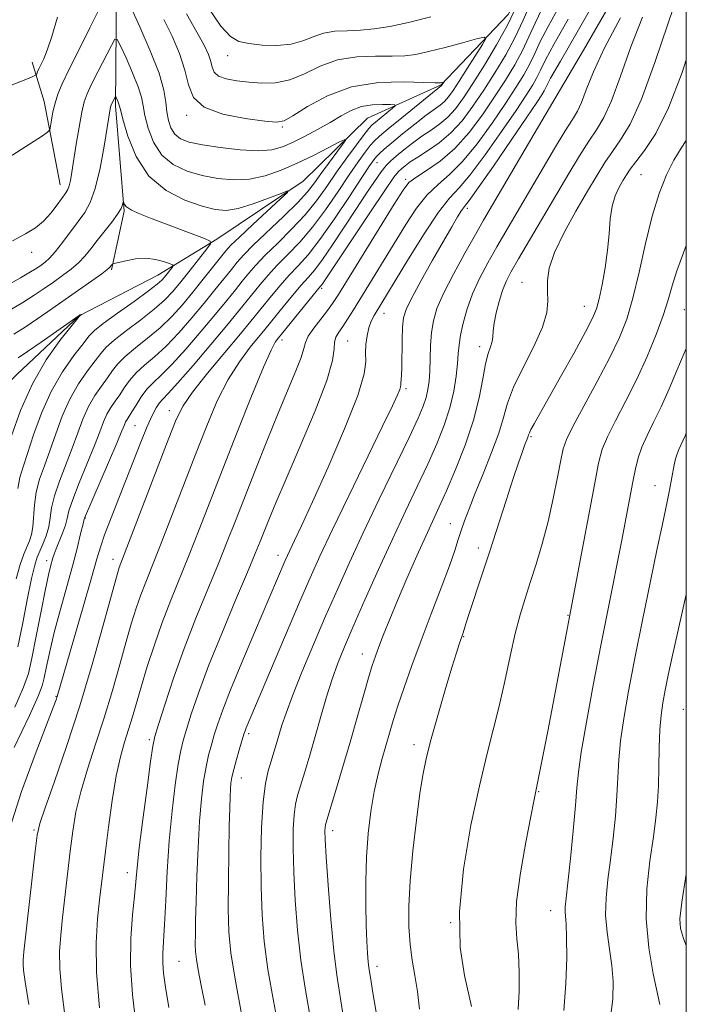
# Model space of a CAD drawing. Extents: x 2069800 to 2072700, y 324800 to 327700.
# Drawn here: x 2072378 to 2072500, y 325173 to 325353 of the extents above; entities that cross this region are included whole.
import ezdxf

# ---------------------------------------------------------------- set-up
doc = ezdxf.new("R2010")
doc.units = 0
doc.header["$MEASUREMENT"] = 0
for name, color, linetype, lineweight in [('32000', 7, 'Continuous', 0), ('DTM HARD BREAKLINE', 7, 'Continuous', 0), ('DTM SPOT ELEVATION', 2, 'Continuous', 13), ('INDEX CONTOUR', 41, 'Continuous', 13), ('INTERMEDIATE CONTOUR', 44, 'Continuous', 0)]:
    doc.layers.add(name, color=color, linetype=linetype, lineweight=lineweight)

msp = doc.modelspace()

# ---------------------------------------------------------------- linework, layer by layer
at = {"layer": '32000', "flags": 128}
msp.add_lwpolyline([(2070000, 325000), (2072500, 325000), (2072500, 327500), (2070000, 327500), (2070000, 325000)], dxfattribs=at)
at = {"layer": 'DTM HARD BREAKLINE'}
for points in [[(2072500, 325439.245, 1168.871), (2072494.17, 325431.44, 1166.91), (2072483.22, 325409.64, 1164.19), (2072475.89, 325393.17, 1161.87), (2072471.69, 325375.32, 1159.98), (2072472.01, 325363.24, 1158.09), (2072467.45, 325354.34, 1156.93), (2072455.24, 325341.5, 1153.88), (2072441.76, 325335.37, 1150.77), (2072430.02, 325323.87, 1148.3), (2072414.25, 325313.29, 1146.22), (2072403.45, 325306.7, 1143.17), (2072389.07, 325299.24, 1141.96), (2072377.78, 325288.62, 1140.84), (2072366.93, 325278, 1139.58), (2072366.32, 325261.46, 1138.42), (2072364.84, 325248.5, 1137.79), (2072358.92, 325237.83, 1135.95), (2072341.75, 325221.01, 1135.13), (2072318.79, 325206.04, 1133.87), (2072303.5, 325197.7, 1132.36), (2072287.39, 325196.52, 1132.32), (2072265.94, 325198.08, 1130.72), (2072252.05, 325195.99, 1128.59)], [(2072416.49, 325400.93, 1163.37), (2072407.41, 325388.05, 1160.17), (2072401.91, 325374.69, 1155.04), (2072395.94, 325359.1, 1151.6), (2072395.72, 325337.63, 1147.67), (2072397.31, 325318.39, 1145.83), (2072394.97, 325307.68, 1143.8)], [(2072385.64, 325323.17, 1150.68), (2072382.67, 325338.41, 1152.72), (2072380.5, 325345.59, 1154.65)]]:
    msp.add_polyline3d(points, dxfattribs=at)
at = {"layer": 'DTM SPOT ELEVATION'}
for p in [(2072416.25, 325346.77, 1157.3), (2072475.33, 325337.92, 1170), (2072408.71, 325335.9, 1153.8), (2072426.18, 325333.75, 1153.8), (2072443.51, 325327.25, 1156.8), (2072448.76, 325324.17, 1161.7), (2072491.71, 325325.04, 1179), (2072460.03, 325318.93, 1168.4), (2072380.42, 325310.85, 1149.5), (2072470, 325305.39, 1175.2), (2072433.39, 325304.26, 1160.3), (2072481.37, 325301.02, 1177.2), (2072499.63, 325300.38, 1183), (2072444.76, 325299.7, 1166.7), (2072426.13, 325294.82, 1160.5), (2072438.13, 325294.66, 1165.1), (2072462.27, 325293.59, 1173.5), (2072448.8, 325285.93, 1168.3), (2072405.56, 325281.92, 1155.4), (2072399.29, 325279.18, 1153), (2072471.65, 325277.19, 1178.2), (2072494.29, 325268.2, 1185.2), (2072390.23, 325262.31, 1152.1), (2072456.92, 325261.27, 1175.2), (2072462.02, 325256.84, 1177.5), (2072425.39, 325255.5, 1165.4), (2072383.15, 325254.53, 1149.5), (2072395.25, 325254.75, 1155.4), (2072478.36, 325244.51, 1181.9), (2072459.35, 325240.62, 1178.1), (2072440.79, 325237.48, 1173.3), (2072384.87, 325229.7, 1153.9), (2072499.48, 325227.33, 1189.2), (2072420.03, 325222.9, 1168.3), (2072401.91, 325221.8, 1161.7), (2072450.23, 325220.89, 1177.5), (2072418.7, 325214.81, 1168.7), (2072473.01, 325212.27, 1182.1), (2072380.86, 325205.28, 1155.8), (2072435.43, 325205.18, 1174.5), (2072397.87, 325197.51, 1161.4), (2072475.25, 325190.56, 1183.3), (2072456.93, 325188.35, 1180), (2072498.86, 325188.25, 1190.1), (2072407.3, 325181.26, 1165), (2072443.51, 325180.4, 1176.5)]:
    msp.add_point(p, dxfattribs=at)
at = {"layer": 'INDEX CONTOUR'}
for points in [[(2072472.457, 325358.489, 1160), (2072470.221, 325353.275, 1160), (2072468.769, 325350.209, 1160), (2072467.004, 325346.968, 1160), (2072465.033, 325343.686, 1160), (2072463.005, 325340.506, 1160), (2072461.029, 325337.556, 1160), (2072459.06, 325334.921, 1160), (2072457.012, 325332.671, 1160), (2072454.851, 325330.852, 1160), (2072452.75, 325329.413, 1160), (2072450.934, 325328.275, 1160), (2072449.574, 325327.371, 1160), (2072448.619, 325326.666, 1160), (2072447.965, 325326.137, 1160), (2072447.44, 325325.641, 1160), (2072446.604, 325324.566, 1160), (2072444.947, 325322.182, 1160), (2072442.194, 325318.105, 1160), (2072433.41, 325304.947, 1160), (2072433.186, 325304.656, 1160), (2072431.825, 325303.004, 1160), (2072425.288, 325294.946, 1160), (2072424.916, 325294.426, 1160), (2072424.162, 325292.989, 1160), (2072422.768, 325289.857, 1160), (2072420.595, 325284.586, 1160), (2072417.967, 325278.01, 1160), (2072415.326, 325271.286, 1160), (2072411.021, 325260.189, 1160), (2072409.204, 325255.59, 1160), (2072405.818, 325247.262, 1160), (2072404.262, 325243.226, 1160), (2072402.827, 325239.144, 1160), (2072401.545, 325235.192, 1160), (2072400.456, 325231.613, 1160), (2072398.826, 325225.979, 1160), (2072398.124, 325223.636, 1160), (2072397.392, 325221.327, 1160), (2072396.632, 325218.656, 1160), (2072395.865, 325215.189, 1160), (2072395.118, 325210.702, 1160), (2072394.438, 325205.828, 1160), (2072393.88, 325201.416, 1160), (2072392.817, 325192.515, 1160), (2072392.441, 325189.052, 1160), (2072392.182, 325184.681, 1160), (2072392.253, 325179.24, 1160), (2072392.787, 325172.791, 1160)], [(2072485.983, 325356.044, 1170), (2072481.228, 325347.783, 1170), (2072472.194, 325332.493, 1170), (2072462.972, 325316.719, 1170), (2072461.479, 325314.123, 1170), (2072459.545, 325310.706, 1170), (2072457.453, 325306.888, 1170), (2072455.645, 325303.353, 1170), (2072454.455, 325300.593, 1170), (2072453.793, 325298.359, 1170), (2072453.465, 325296.214, 1170), (2072453.299, 325293.84, 1170), (2072453.133, 325289.15, 1170), (2072453.014, 325287.308, 1170), (2072452.81, 325285.763, 1170), (2072452.483, 325284.334, 1170), (2072451.958, 325282.771, 1170), (2072451.004, 325280.533, 1170), (2072449.353, 325277.009, 1170), (2072443.909, 325265.735, 1170), (2072440.986, 325259.616, 1170), (2072438.473, 325254.201, 1170), (2072436.26, 325249.265, 1170), (2072434.118, 325244.349, 1170), (2072431.899, 325239.169, 1170), (2072429.788, 325234.133, 1170), (2072428.054, 325229.827, 1170), (2072426.882, 325226.67, 1170), (2072426.145, 325224.419, 1170), (2072425.161, 325221.069, 1170), (2072424.684, 325219.498, 1170), (2072424.177, 325217.891, 1170), (2072423.64, 325216.117, 1170), (2072423.12, 325213.78, 1170), (2072422.692, 325210.416, 1170), (2072422.415, 325205.758, 1170), (2072422.292, 325200.322, 1170), (2072422.319, 325194.823, 1170), (2072422.501, 325189.775, 1170), (2072422.898, 325184.911, 1170), (2072423.583, 325179.766, 1170), (2072424.576, 325174.052, 1170), (2072425.698, 325168.198, 1170)], [(2072376.886, 325312.935, 1150), (2072379.298, 325314.217, 1150), (2072381.093, 325315.349, 1150), (2072382.554, 325316.574, 1150), (2072383.899, 325318.047, 1150), (2072385.09, 325319.569, 1150), (2072386.641, 325321.712, 1150), (2072387.015, 325322.336, 1150), (2072387.264, 325323.012, 1150), (2072387.493, 325324.011, 1150), (2072387.759, 325325.52, 1150), (2072388.563, 325330.607, 1150), (2072389.071, 325333.729, 1150), (2072389.559, 325336.447, 1150), (2072389.997, 325338.347, 1150), (2072390.532, 325339.848, 1150), (2072391.351, 325341.583, 1150), (2072392.555, 325343.965, 1150), (2072394.982, 325348.68, 1150), (2072395.623, 325349.797, 1150), (2072396.057, 325349.777, 1150), (2072396.657, 325348.606, 1150), (2072397.672, 325346.381, 1150), (2072398.865, 325343.661, 1150), (2072399.875, 325341.116, 1150), (2072400.453, 325339.222, 1150), (2072400.768, 325337.652, 1150), (2072401.1, 325335.88, 1150), (2072401.695, 325333.548, 1150), (2072402.695, 325330.969, 1150), (2072404.207, 325328.624, 1150), (2072406.292, 325326.887, 1150), (2072408.809, 325325.695, 1150), (2072411.571, 325324.884, 1150), (2072414.415, 325324.33, 1150), (2072417.295, 325324.085, 1150), (2072420.186, 325324.244, 1150), (2072423.077, 325324.868, 1150), (2072425.986, 325325.879, 1150), (2072428.94, 325327.162, 1150), (2072431.896, 325328.585, 1150), (2072434.557, 325329.933, 1150), (2072436.556, 325330.975, 1150), (2072437.609, 325331.5, 1150), (2072437.777, 325331.397, 1150), (2072437.203, 325330.578, 1150), (2072434.635, 325327.101, 1150), (2072433.245, 325325.177, 1150), (2072432.079, 325323.54, 1150), (2072430.817, 325321.932, 1150), (2072429.016, 325319.963, 1150), (2072426.412, 325317.397, 1150), (2072420.908, 325312.159, 1150), (2072419.155, 325310.404, 1150), (2072417.967, 325309.077, 1150), (2072416.893, 325307.748, 1150), (2072413.903, 325303.984, 1150), (2072411.93, 325301.556, 1150), (2072409.679, 325298.861, 1150), (2072407.3, 325296.152, 1150), (2072404.973, 325293.724, 1150), (2072402.853, 325291.788, 1150), (2072401.007, 325290.225, 1150), (2072399.48, 325288.835, 1150), (2072398.288, 325287.457, 1150), (2072397.335, 325286.102, 1150), (2072396.495, 325284.819, 1150), (2072395.671, 325283.637, 1150), (2072394.883, 325282.485, 1150), (2072394.177, 325281.268, 1150), (2072393.558, 325279.862, 1150), (2072392.866, 325278.038, 1150), (2072391.899, 325275.536, 1150), (2072389.097, 325268.748, 1150), (2072387.906, 325265.705, 1150), (2072387.235, 325263.631, 1150), (2072386.894, 325262.226, 1150), (2072386.576, 325260.988, 1150), (2072386.057, 325259.544, 1150), (2072384.87, 325256.69, 1150), (2072384.503, 325255.722, 1150), (2072384.276, 325254.998, 1150), (2072383.86, 325253.444, 1150), (2072383.496, 325251.925, 1150), (2072382.93, 325249.272, 1150), (2072382.13, 325245.259, 1150), (2072381.239, 325240.705, 1150), (2072380.444, 325236.697, 1150), (2072379.813, 325233.908, 1150), (2072378.951, 325231.373, 1150), (2072377.345, 325227.713, 1150)], [(2072500, 325331.288, 1180), (2072499.09, 325329.89, 1180), (2072497.743, 325327.704, 1180), (2072496.395, 325325.011, 1180), (2072495.068, 325321.64, 1180), (2072493.781, 325317.455, 1180), (2072492.551, 325312.465, 1180), (2072491.377, 325307.235, 1180), (2072490.252, 325302.474, 1180), (2072489.133, 325298.649, 1180), (2072487.814, 325295.273, 1180), (2072486.051, 325291.619, 1180), (2072483.733, 325287.234, 1180), (2072481.29, 325282.733, 1180), (2072479.282, 325279.008, 1180), (2072478.11, 325276.633, 1180), (2072477.521, 325274.925, 1180), (2072477.098, 325272.886, 1180), (2072476.502, 325269.772, 1180), (2072475.701, 325265.852, 1180), (2072474.739, 325261.647, 1180), (2072473.666, 325257.604, 1180), (2072472.558, 325253.873, 1180), (2072471.498, 325250.532, 1180), (2072470.542, 325247.568, 1180), (2072469.652, 325244.612, 1180), (2072468.76, 325241.208, 1180), (2072467.82, 325237.053, 1180), (2072466.83, 325232.461, 1180), (2072465.803, 325227.898, 1180), (2072464.737, 325223.62, 1180), (2072463.564, 325219.047, 1180), (2072462.202, 325213.387, 1180), (2072460.656, 325206.16, 1180), (2072459.287, 325198.131, 1180), (2072458.545, 325190.377, 1180), (2072458.719, 325183.809, 1180), (2072459.463, 325178.684, 1180), (2072460.736, 325173.023, 1180)], [(2072500, 325197.221, 1190), (2072499.203, 325192.123, 1190), (2072498.816, 325189.055, 1190), (2072498.912, 325187.26, 1190), (2072499.515, 325185.448, 1190), (2072500, 325184.169, 1190)]]:
    msp.add_polyline3d(points, dxfattribs=at)
at = {"layer": 'INTERMEDIATE CONTOUR'}
for points in [[(2072498.923, 325359.461, 1176), (2072494.27, 325345.531, 1176), (2072491.841, 325338.88, 1176), (2072489.754, 325334.305, 1176), (2072488, 325331.391, 1176), (2072486.493, 325329.295, 1176), (2072485.125, 325327.266, 1176), (2072483.691, 325324.934, 1176), (2072481.966, 325322.017, 1176), (2072479.839, 325318.382, 1176), (2072477.669, 325314.464, 1176), (2072475.929, 325310.843, 1176), (2072474.97, 325307.961, 1176), (2072474.638, 325305.695, 1176), (2072474.656, 325303.784, 1176), (2072474.736, 325301.953, 1176), (2072474.548, 325299.863, 1176), (2072473.751, 325297.158, 1176), (2072472.159, 325293.648, 1176), (2072470.202, 325289.79, 1176), (2072468.464, 325286.201, 1176), (2072467.356, 325283.302, 1176), (2072466.597, 325280.704, 1176), (2072465.733, 325277.818, 1176), (2072464.437, 325274.252, 1176), (2072462.901, 325270.392, 1176), (2072461.443, 325266.82, 1176), (2072460.313, 325263.984, 1176), (2072459.486, 325261.787, 1176), (2072458.869, 325260.001, 1176), (2072458.345, 325258.349, 1176), (2072457.705, 325256.367, 1176), (2072456.714, 325253.545, 1176), (2072455.223, 325249.553, 1176), (2072453.417, 325244.806, 1176), (2072451.561, 325239.896, 1176), (2072449.888, 325235.337, 1176), (2072448.467, 325231.32, 1176), (2072447.328, 325227.954, 1176), (2072446.475, 325225.271, 1176), (2072445.795, 325222.998, 1176), (2072444.441, 325218.336, 1176), (2072443.696, 325215.536, 1176), (2072442.987, 325212.325, 1176), (2072442.375, 325208.666, 1176), (2072441.897, 325204.635, 1176), (2072441.582, 325200.332, 1176), (2072441.446, 325195.896, 1176), (2072441.448, 325191.637, 1176), (2072441.532, 325187.901, 1176), (2072441.65, 325184.958, 1176), (2072441.781, 325182.768, 1176), (2072441.915, 325181.211, 1176), (2072442.037, 325180.149, 1176), (2072442.426, 325177.513, 1176), (2072442.741, 325175.54, 1176), (2072443.368, 325171.993, 1176)], [(2072483.739, 325357.576, 1168), (2072480.087, 325351.065, 1168), (2072477.023, 325345.818, 1168), (2072475.219, 325342.671, 1168), (2072474.392, 325341.131, 1168), (2072474.018, 325340.378, 1168), (2072473.592, 325339.624, 1168), (2072472.687, 325338.225, 1168), (2072470.895, 325335.574, 1168), (2072468.025, 325331.381, 1168), (2072464.752, 325326.633, 1168), (2072461.964, 325322.636, 1168), (2072460.315, 325320.335, 1168), (2072459.496, 325319.236, 1168), (2072458.961, 325318.488, 1168), (2072458.235, 325317.351, 1168), (2072457.154, 325315.546, 1168), (2072455.621, 325312.906, 1168), (2072453.635, 325309.422, 1168), (2072451.556, 325305.709, 1168), (2072449.838, 325302.536, 1168), (2072448.813, 325300.424, 1168), (2072448.346, 325298.89, 1168), (2072448.182, 325297.202, 1168), (2072448.107, 325294.849, 1168), (2072448.013, 325289.888, 1168), (2072447.955, 325288.34, 1168), (2072447.862, 325286.963, 1168), (2072447.85, 325286.635, 1168), (2072447.805, 325286.291, 1168), (2072447.648, 325285.77, 1168), (2072447.26, 325284.822, 1168), (2072446.338, 325282.827, 1168), (2072444.533, 325279.072, 1168), (2072438.355, 325266.38, 1168), (2072435.31, 325260.079, 1168), (2072433.076, 325255.348, 1168), (2072431.29, 325251.387, 1168), (2072429.361, 325246.93, 1168), (2072419.601, 325223.948, 1168), (2072419.403, 325223.428, 1168), (2072419.199, 325222.801, 1168), (2072418.394, 325220.11, 1168), (2072417.83, 325218.162, 1168), (2072417.332, 325216.341, 1168), (2072417.008, 325214.955, 1168), (2072416.828, 325213.853, 1168), (2072416.729, 325212.763, 1168), (2072416.656, 325211.381, 1168), (2072416.587, 325209.272, 1168), (2072416.51, 325205.969, 1168), (2072416.419, 325201.248, 1168), (2072416.348, 325195.857, 1168), (2072416.337, 325190.792, 1168), (2072416.447, 325186.696, 1168), (2072416.806, 325182.814, 1168), (2072417.562, 325178.041, 1168), (2072418.775, 325171.712, 1168)], [(2072398.508, 325355.686, 1152), (2072400.185, 325352.05, 1152), (2072402.087, 325347.695, 1152), (2072403.678, 325343.6, 1152), (2072404.563, 325340.519, 1152), (2072404.931, 325338.297, 1152), (2072405.111, 325336.553, 1152), (2072405.389, 325334.981, 1152), (2072405.861, 325333.589, 1152), (2072406.577, 325332.453, 1152), (2072407.621, 325331.623, 1152), (2072409.211, 325331.01, 1152), (2072411.598, 325330.493, 1152), (2072414.875, 325329.993, 1152), (2072418.509, 325329.598, 1152), (2072421.808, 325329.436, 1152), (2072424.278, 325329.61, 1152), (2072426.21, 325330.122, 1152), (2072428.088, 325330.945, 1152), (2072430.277, 325332.037, 1152), (2072432.64, 325333.291, 1152), (2072434.92, 325334.581, 1152), (2072436.928, 325335.787, 1152), (2072438.776, 325336.795, 1152), (2072440.647, 325337.498, 1152), (2072442.639, 325337.829, 1152), (2072444.518, 325337.896, 1152), (2072445.966, 325337.849, 1152), (2072446.73, 325337.788, 1152), (2072446.825, 325337.614, 1152), (2072446.334, 325337.18, 1152), (2072443.233, 325334.658, 1152), (2072442.571, 325334.091, 1152), (2072442.001, 325333.472, 1152), (2072441.151, 325332.384, 1152), (2072439.764, 325330.534, 1152), (2072438, 325328.125, 1152), (2072436.124, 325325.484, 1152), (2072434.324, 325322.873, 1152), (2072432.475, 325320.299, 1152), (2072430.373, 325317.703, 1152), (2072427.908, 325315.069, 1152), (2072425.358, 325312.546, 1152), (2072423.091, 325310.328, 1152), (2072421.376, 325308.54, 1152), (2072420.062, 325307.029, 1152), (2072418.891, 325305.581, 1152), (2072417.621, 325303.981, 1152), (2072416.055, 325302.03, 1152), (2072414.009, 325299.535, 1152), (2072411.406, 325296.429, 1152), (2072408.599, 325293.175, 1152), (2072406.048, 325290.364, 1152), (2072404.1, 325288.417, 1152), (2072402.651, 325287.057, 1152), (2072401.482, 325285.835, 1152), (2072400.422, 325284.422, 1152), (2072399.482, 325282.958, 1152), (2072398.728, 325281.708, 1152), (2072397.835, 325280.305, 1152), (2072397.586, 325279.876, 1152), (2072397.348, 325279.335, 1152), (2072396.897, 325278.221, 1152), (2072395.976, 325276.013, 1152), (2072394.455, 325272.466, 1152), (2072390.056, 325262.247, 1152), (2072390.021, 325262.133, 1152), (2072389.919, 325261.745, 1152), (2072389.304, 325259.154, 1152), (2072388.706, 325256.705, 1152), (2072387.866, 325253.488, 1152), (2072385.62, 325245.395, 1152), (2072384.549, 325241.371, 1152), (2072383.72, 325237.913, 1152), (2072383.124, 325235.14, 1152), (2072382.714, 325233.109, 1152), (2072382.362, 325231.659, 1152), (2072381.633, 325229.776, 1152), (2072380.01, 325226.238, 1152), (2072377.221, 325220.344, 1152)], [(2072469.055, 325355.98, 1158), (2072467.402, 325352.52, 1158), (2072465.342, 325348.76, 1158), (2072463.117, 325345.046, 1158), (2072461.032, 325341.739, 1158), (2072459.305, 325339.114, 1158), (2072457.833, 325337.105, 1158), (2072456.433, 325335.556, 1158), (2072454.955, 325334.313, 1158), (2072453.378, 325333.212, 1158), (2072451.716, 325332.089, 1158), (2072450.005, 325330.835, 1158), (2072448.388, 325329.566, 1158), (2072447.031, 325328.452, 1158), (2072446.029, 325327.583, 1158), (2072445.195, 325326.723, 1158), (2072444.269, 325325.552, 1158), (2072443.039, 325323.813, 1158), (2072441.48, 325321.5, 1158), (2072439.617, 325318.664, 1158), (2072437.512, 325315.432, 1158), (2072435.398, 325312.224, 1158), (2072433.547, 325309.529, 1158), (2072432.132, 325307.672, 1158), (2072430.936, 325306.286, 1158), (2072429.641, 325304.835, 1158), (2072428.039, 325302.946, 1158), (2072426.346, 325300.885, 1158), (2072423.009, 325296.757, 1158), (2072420.32, 325293.499, 1158), (2072418.356, 325290.868, 1158), (2072416.293, 325287.595, 1158), (2072414.329, 325283.706, 1158), (2072412.388, 325279.171, 1158), (2072410.333, 325273.941, 1158), (2072405.852, 325262.272, 1158), (2072403.884, 325257.194, 1158), (2072402.379, 325253.403, 1158), (2072401.251, 325250.591, 1158), (2072400.344, 325248.237, 1158), (2072399.513, 325245.858, 1158), (2072398.656, 325243.125, 1158), (2072397.678, 325239.747, 1158), (2072396.507, 325235.543, 1158), (2072395.159, 325230.771, 1158), (2072393.669, 325225.797, 1158), (2072392.099, 325220.949, 1158), (2072390.604, 325216.393, 1158), (2072389.368, 325212.256, 1158), (2072388.513, 325208.581, 1158), (2072387.935, 325205.086, 1158), (2072387.472, 325201.41, 1158), (2072386.074, 325189.279, 1158), (2072385.718, 325186.052, 1158), (2072385.518, 325183.113, 1158), (2072385.552, 325179.97, 1158), (2072385.869, 325176.234, 1158), (2072386.415, 325171.914, 1158)], [(2072476.756, 325355.802, 1164), (2072474.74, 325352.153, 1164), (2072473.318, 325349.367, 1164), (2072472.306, 325347.203, 1164), (2072471.393, 325345.293, 1164), (2072470.298, 325343.297, 1164), (2072468.86, 325340.955, 1164), (2072466.95, 325338.039, 1164), (2072464.514, 325334.461, 1164), (2072461.801, 325330.717, 1164), (2072459.133, 325327.45, 1164), (2072456.761, 325325.097, 1164), (2072454.644, 325323.267, 1164), (2072452.669, 325321.361, 1164), (2072450.73, 325318.908, 1164), (2072448.763, 325315.938, 1164), (2072439.196, 325300.374, 1164), (2072438.099, 325298.617, 1164), (2072437.233, 325297.294, 1164), (2072436.523, 325296.257, 1164), (2072436.002, 325295.351, 1164), (2072435.731, 325294.414, 1164), (2072435.675, 325293.2, 1164), (2072435.393, 325291.111, 1164), (2072434.345, 325287.459, 1164), (2072432.203, 325281.902, 1164), (2072429.477, 325275.459, 1164), (2072426.887, 325269.494, 1164), (2072424.996, 325265.063, 1164), (2072423.734, 325261.997, 1164), (2072422.16, 325258.004, 1164), (2072421.268, 325255.793, 1164), (2072419.844, 325252.383, 1164), (2072417.68, 325247.275, 1164), (2072415.143, 325241.219, 1164), (2072412.746, 325235.274, 1164), (2072410.894, 325230.313, 1164), (2072409.578, 325226.454, 1164), (2072408.682, 325223.626, 1164), (2072408.086, 325221.636, 1164), (2072407.643, 325219.801, 1164), (2072407.203, 325217.311, 1164), (2072406.657, 325213.564, 1164), (2072406.069, 325208.766, 1164), (2072405.544, 325203.327, 1164), (2072405.162, 325197.686, 1164), (2072404.895, 325192.386, 1164), (2072404.69, 325187.999, 1164), (2072404.38, 325182.761, 1164), (2072404.358, 325181.013, 1164), (2072404.491, 325179.128, 1164), (2072404.845, 325176.579, 1164), (2072405.479, 325172.844, 1164)], [(2072376.11, 325328.148, 1152), (2072378.506, 325329.656, 1152), (2072382.409, 325332.178, 1152), (2072383.334, 325332.811, 1152), (2072383.71, 325333.26, 1152), (2072383.854, 325333.909, 1152), (2072384.035, 325335.041, 1152), (2072384.311, 325336.526, 1152), (2072384.686, 325338.132, 1152), (2072385.196, 325339.737, 1152), (2072385.992, 325341.657, 1152), (2072387.26, 325344.316, 1152), (2072389.071, 325347.93, 1152), (2072391.058, 325351.864, 1152), (2072392.742, 325355.272, 1152)], [(2072408.693, 325354.437, 1156), (2072410.592, 325351.116, 1156), (2072411.923, 325348.695, 1156), (2072412.727, 325347.003, 1156), (2072413.164, 325345.743, 1156), (2072413.416, 325344.675, 1156), (2072413.769, 325343.774, 1156), (2072414.536, 325343.067, 1156), (2072415.94, 325342.566, 1156), (2072417.865, 325342.221, 1156), (2072420.106, 325341.963, 1156), (2072422.491, 325341.773, 1156), (2072424.981, 325341.833, 1156), (2072427.565, 325342.372, 1156), (2072430.256, 325343.504, 1156), (2072433.136, 325344.874, 1156), (2072436.31, 325346.011, 1156), (2072439.792, 325346.57, 1156), (2072443.247, 325346.704, 1156), (2072446.253, 325346.69, 1156), (2072448.556, 325346.771, 1156), (2072450.581, 325347.039, 1156), (2072452.922, 325347.553, 1156), (2072455.943, 325348.322, 1156), (2072459.121, 325349.169, 1156), (2072461.699, 325349.871, 1156), (2072463.09, 325350.203, 1156), (2072463.363, 325349.94, 1156), (2072462.753, 325348.859, 1156), (2072459.987, 325344.428, 1156), (2072458.532, 325342.124, 1156), (2072457.424, 325340.421, 1156), (2072456.586, 325339.257, 1156), (2072455.854, 325338.442, 1156), (2072455.059, 325337.774, 1156), (2072452.497, 325335.904, 1156), (2072450.44, 325334.304, 1156), (2072448.187, 325332.493, 1156), (2072446.2, 325330.862, 1156), (2072444.827, 325329.704, 1156), (2072443.968, 325328.934, 1156), (2072443.41, 325328.375, 1156), (2072442.916, 325327.788, 1156), (2072442.145, 325326.695, 1156), (2072440.737, 325324.557, 1156), (2072438.476, 325321.083, 1156), (2072435.747, 325316.976, 1156), (2072433.086, 325313.183, 1156), (2072430.901, 325310.413, 1156), (2072429.098, 325308.407, 1156), (2072427.458, 325306.666, 1156), (2072425.818, 325304.81, 1156), (2072424.25, 325302.933, 1156), (2072420.475, 325298.26, 1156), (2072418.555, 325295.95, 1156), (2072415.722, 325292.573, 1156), (2072412.549, 325288.749, 1156), (2072409.818, 325285.332, 1156), (2072408.062, 325282.826, 1156), (2072406.81, 325280.331, 1156), (2072405.34, 325276.595, 1156), (2072396.424, 325253.247, 1156), (2072396.2, 325252.572, 1156), (2072395.766, 325251.058, 1156), (2072393.441, 325242.508, 1156), (2072391.491, 325235.562, 1156), (2072389.215, 325227.957, 1156), (2072386.806, 325220.572, 1156), (2072384.577, 325214.13, 1156), (2072382.87, 325209.323, 1156), (2072381.907, 325206.459, 1156), (2072381.431, 325204.345, 1156), (2072381.064, 325201.405, 1156), (2072378.995, 325183.051, 1156), (2072378.856, 325181.544, 1156), (2072378.851, 325180.701, 1156), (2072378.949, 325179.678, 1156), (2072379.251, 325177.554, 1156), (2072379.891, 325173.389, 1156)], [(2072473.598, 325355.321, 1162), (2072472.367, 325352.716, 1162), (2072471.263, 325350.239, 1162), (2072470.081, 325347.751, 1162), (2072468.651, 325345.132, 1162), (2072466.946, 325342.32, 1162), (2072464.978, 325339.273, 1162), (2072462.759, 325336.002, 1162), (2072460.325, 325332.759, 1162), (2072457.717, 325329.857, 1162), (2072455.023, 325327.544, 1162), (2072452.532, 325325.802, 1162), (2072450.583, 325324.554, 1162), (2072449.337, 325323.594, 1162), (2072448.256, 325322.226, 1162), (2072446.626, 325319.632, 1162), (2072436.472, 325303.158, 1162), (2072435.4, 325301.505, 1162), (2072434.455, 325300.209, 1162), (2072433.245, 325298.664, 1162), (2072431.966, 325296.992, 1162), (2072430.955, 325295.508, 1162), (2072430.431, 325294.381, 1162), (2072430.126, 325293.262, 1162), (2072429.651, 325291.665, 1162), (2072428.696, 325289.191, 1162), (2072425.46, 325281.454, 1162), (2072423.376, 325276.346, 1162), (2072421.235, 325270.981, 1162), (2072419.273, 325265.992, 1162), (2072417.642, 325261.804, 1162), (2072416.151, 325258.007, 1162), (2072414.525, 325253.986, 1162), (2072412.567, 325249.276, 1162), (2072410.41, 325244.014, 1162), (2072408.265, 325238.486, 1162), (2072406.328, 325233.029, 1162), (2072404.729, 325228.189, 1162), (2072403.582, 325224.559, 1162), (2072402.932, 325222.399, 1162), (2072402.55, 325220.62, 1162), (2072402.139, 325217.797, 1162), (2072401.486, 325212.994, 1162), (2072400.723, 325207.228, 1162), (2072400.067, 325202.005, 1162), (2072399.669, 325198.407, 1162), (2072399.188, 325193.215, 1162), (2072398.839, 325189.759, 1162), (2072398.531, 325185.456, 1162), (2072398.474, 325180.519, 1162), (2072398.815, 325175.2, 1162), (2072399.433, 325169.908, 1162)], [(2072412.751, 325355.416, 1158), (2072414.97, 325352.195, 1158), (2072416.718, 325350.28, 1158), (2072418.279, 325349.382, 1158), (2072420.106, 325349, 1158), (2072422.502, 325348.744, 1158), (2072425.201, 325348.651, 1158), (2072427.79, 325348.872, 1158), (2072429.965, 325349.482, 1158), (2072431.868, 325350.262, 1158), (2072433.752, 325350.923, 1158), (2072435.816, 325351.254, 1158), (2072438.067, 325351.368, 1158), (2072440.458, 325351.457, 1158), (2072442.99, 325351.69, 1158), (2072445.845, 325352.14, 1158), (2072449.248, 325352.858, 1158), (2072453.307, 325353.879, 1158)], [(2072369.154, 325338.463, 1154), (2072380.282, 325342.811, 1154), (2072381.146, 325343.208, 1154), (2072381.345, 325343.451, 1154), (2072381.501, 325343.826, 1154), (2072381.751, 325344.396, 1154), (2072382.611, 325346.219, 1154), (2072383.256, 325347.814, 1154), (2072384.07, 325350.289, 1154), (2072385.114, 325353.81, 1154)], [(2072404.549, 325353.402, 1154), (2072406.054, 325350.354, 1154), (2072407.406, 325347.199, 1154), (2072408.415, 325344.164, 1154), (2072409.055, 325341.453, 1154), (2072409.953, 325339.164, 1154), (2072411.898, 325337.369, 1154), (2072415.351, 325336.109, 1154), (2072419.444, 325335.298, 1154), (2072422.981, 325334.821, 1154), (2072425.128, 325334.623, 1154), (2072426.515, 325334.874, 1154), (2072428.136, 325335.806, 1154), (2072430.782, 325337.506, 1154), (2072434.434, 325339.482, 1154), (2072438.868, 325341.099, 1154), (2072443.767, 325341.885, 1154), (2072448.427, 325342.039, 1154), (2072452.048, 325341.923, 1154), (2072454.066, 325341.837, 1154), (2072454.877, 325341.818, 1154), (2072455.109, 325341.843, 1154), (2072455.684, 325341.993, 1154), (2072455.7, 325341.978, 1154), (2072455.275, 325341.327, 1154), (2072448.033, 325335.464, 1154), (2072445.525, 325333.416, 1154), (2072443.939, 325332.092, 1154), (2072443.014, 325331.227, 1154), (2072442.281, 325330.38, 1154), (2072441.34, 325329.161, 1154), (2072440.073, 325327.411, 1154), (2072438.431, 325325.02, 1154), (2072436.4, 325321.978, 1154), (2072434.111, 325318.637, 1154), (2072431.729, 325315.443, 1154), (2072429.406, 325312.741, 1154), (2072427.228, 325310.477, 1154), (2072425.274, 325308.497, 1154), (2072423.597, 325306.675, 1154), (2072422.156, 325304.981, 1154), (2072418.207, 325300.078, 1154), (2072416.089, 325297.515, 1154), (2072413.134, 325293.997, 1154), (2072409.898, 325290.197, 1154), (2072407.123, 325287.003, 1154), (2072405.358, 325285.064, 1154), (2072404.378, 325284.035, 1154), (2072403.765, 325283.329, 1154), (2072403.158, 325282.424, 1154), (2072402.43, 325281.05, 1154), (2072401.51, 325279.002, 1154), (2072400.353, 325276.159, 1154), (2072397.576, 325269.047, 1154), (2072394.8, 325262.025, 1154), (2072393.744, 325259.255, 1154), (2072393.021, 325257.131, 1154), (2072392.349, 325254.841, 1154), (2072391.366, 325251.353, 1154), (2072389.846, 325246.064, 1154), (2072385.096, 325229.697, 1154), (2072384.891, 325229.088, 1154), (2072384.348, 325227.652, 1154), (2072383.126, 325224.495, 1154), (2072381.045, 325219.082, 1154), (2072378.578, 325212.309, 1154), (2072376.363, 325205.427, 1154)], [(2072478.426, 325353.456, 1166), (2072475.881, 325348.986, 1166), (2072474.269, 325346.02, 1166), (2072473.349, 325344.167, 1166), (2072472.706, 325342.836, 1166), (2072471.945, 325341.46, 1166), (2072470.772, 325339.59, 1166), (2072468.924, 325336.807, 1166), (2072466.27, 325332.921, 1166), (2072463.276, 325328.675, 1166), (2072460.548, 325325.043, 1166), (2072458.499, 325322.651, 1166), (2072456.756, 325320.731, 1166), (2072454.755, 325318.169, 1166), (2072452.123, 325314.223, 1166), (2072449.27, 325309.65, 1166), (2072442.977, 325299.294, 1166), (2072442.458, 325298.27, 1166), (2072442.014, 325297.064, 1166), (2072441.673, 325295.614, 1166), (2072441.464, 325294.033, 1166), (2072441.416, 325292.478, 1166), (2072441.464, 325290.925, 1166), (2072441.162, 325288.638, 1166), (2072439.971, 325284.701, 1166), (2072437.575, 325278.621, 1166), (2072434.558, 325271.6, 1166), (2072431.728, 325265.264, 1166), (2072429.719, 325260.869, 1166), (2072428.453, 325258.171, 1166), (2072427.164, 325255.466, 1166), (2072426.752, 325254.551, 1166), (2072421.118, 325241.386, 1166), (2072418.797, 325235.911, 1166), (2072416.741, 325230.931, 1166), (2072415.317, 325227.262, 1166), (2072414.409, 325224.676, 1166), (2072413.783, 325222.692, 1166), (2072413.24, 325220.873, 1166), (2072412.737, 325218.981, 1166), (2072412.268, 325216.825, 1166), (2072411.831, 325214.217, 1166), (2072411.438, 325210.974, 1166), (2072411.098, 325206.913, 1166), (2072410.824, 325202.011, 1166), (2072410.614, 325196.87, 1166), (2072410.464, 325192.25, 1166), (2072410.367, 325188.738, 1166), (2072410.319, 325186.228, 1166), (2072410.312, 325184.437, 1166), (2072410.353, 325183.055, 1166), (2072410.499, 325181.635, 1166), (2072410.823, 325179.703, 1166), (2072411.374, 325176.891, 1166), (2072412.112, 325173.257, 1166)], [(2072487.999, 325353.689, 1172), (2072485.084, 325348.254, 1172), (2072483.031, 325343.869, 1172), (2072481.713, 325340.574, 1172), (2072480.835, 325338.24, 1172), (2072480.095, 325336.641, 1172), (2072479.207, 325335.149, 1172), (2072477.882, 325333.037, 1172), (2072475.937, 325329.805, 1172), (2072465.42, 325311.883, 1172), (2072463.755, 325308.961, 1172), (2072462.239, 325306.1, 1172), (2072460.951, 325303.282, 1172), (2072459.948, 325300.517, 1172), (2072459.223, 325297.944, 1172), (2072458.752, 325295.73, 1172), (2072458.496, 325293.955, 1172), (2072458.354, 325292.341, 1172), (2072458.214, 325290.52, 1172), (2072457.966, 325288.212, 1172), (2072457.527, 325285.476, 1172), (2072456.816, 325282.457, 1172), (2072455.774, 325279.263, 1172), (2072454.414, 325275.852, 1172), (2072452.764, 325272.146, 1172), (2072450.851, 325268.066, 1172), (2072448.696, 325263.528, 1172), (2072446.318, 325258.449, 1172), (2072443.778, 325252.87, 1172), (2072441.306, 325247.325, 1172), (2072439.173, 325242.476, 1172), (2072437.571, 325238.765, 1172), (2072436.363, 325235.777, 1172), (2072435.334, 325232.882, 1172), (2072434.304, 325229.596, 1172), (2072433.259, 325226.018, 1172), (2072432.219, 325222.397, 1172), (2072431.216, 325218.968, 1172), (2072430.304, 325215.926, 1172), (2072428.988, 325211.615, 1172), (2072428.605, 325210.003, 1172), (2072428.354, 325208.089, 1172), (2072428.204, 325205.433, 1172), (2072428.17, 325201.941, 1172), (2072428.278, 325197.6, 1172), (2072428.549, 325192.483, 1172), (2072428.99, 325186.962, 1172), (2072429.604, 325181.49, 1172), (2072430.377, 325176.391, 1172), (2072431.237, 325171.476, 1172)], [(2072492.004, 325353.858, 1174), (2072489.892, 325348.417, 1174), (2072487.992, 325343.052, 1174), (2072486.337, 325338.56, 1174), (2072484.924, 325335.473, 1174), (2072483.603, 325333.27, 1174), (2072482.189, 325331.166, 1174), (2072480.521, 325328.518, 1174), (2072478.566, 325325.251, 1174), (2072469.361, 325309.644, 1174), (2072467.971, 325307.241, 1174), (2072467.075, 325305.506, 1174), (2072466.422, 325303.864, 1174), (2072465.815, 325301.895, 1174), (2072465.284, 325299.792, 1174), (2072464.91, 325297.904, 1174), (2072464.743, 325296.487, 1174), (2072464.669, 325295.434, 1174), (2072464.536, 325294.547, 1174), (2072464.232, 325293.613, 1174), (2072463.797, 325292.355, 1174), (2072463.313, 325290.479, 1174), (2072462.812, 325287.764, 1174), (2072462.141, 325284.28, 1174), (2072461.1, 325280.166, 1174), (2072459.578, 325275.631, 1174), (2072457.823, 325271.155, 1174), (2072456.174, 325267.283, 1174), (2072454.865, 325264.348, 1174), (2072452.413, 325259.01, 1174), (2072450.778, 325255.367, 1174), (2072448.97, 325251.258, 1174), (2072447.248, 325247.247, 1174), (2072445.82, 325243.804, 1174), (2072444.698, 325240.995, 1174), (2072443.847, 325238.785, 1174), (2072443.207, 325237.054, 1174), (2072442.631, 325235.335, 1174), (2072441.948, 325233.075, 1174), (2072441.027, 325229.864, 1174), (2072439.887, 325225.848, 1174), (2072438.586, 325221.324, 1174), (2072437.204, 325216.631, 1174), (2072435.915, 325212.325, 1174), (2072434.337, 325207.114, 1174), (2072434.089, 325206.225, 1174), (2072434.015, 325205.762, 1174), (2072433.994, 325205.109, 1174), (2072434.049, 325203.559, 1174), (2072434.237, 325200.38, 1174), (2072434.597, 325195.191, 1174), (2072435.082, 325189.012, 1174), (2072435.624, 325183.215, 1174), (2072436.172, 325178.779, 1174), (2072437.322, 325171.315, 1174)], [(2072500, 325346.013, 1178), (2072499.227, 325343.698, 1178), (2072496.748, 325337.265, 1178), (2072494.407, 325332.564, 1178), (2072492.374, 325329.44, 1178), (2072490.798, 325327.423, 1178), (2072489.759, 325326.068, 1178), (2072489.068, 325325.04, 1178), (2072488.462, 325324.033, 1178), (2072487.753, 325322.782, 1178), (2072487.028, 325321.208, 1178), (2072486.446, 325319.272, 1178), (2072486.107, 325316.952, 1178), (2072485.892, 325314.27, 1178), (2072485.624, 325311.264, 1178), (2072485.18, 325308.033, 1178), (2072484.627, 325304.929, 1178), (2072484.087, 325302.364, 1178), (2072483.599, 325300.543, 1178), (2072482.884, 325298.817, 1178), (2072481.582, 325296.324, 1178), (2072479.489, 325292.517, 1178), (2072477.026, 325288.097, 1178), (2072472.188, 325279.498, 1178), (2072471.631, 325278.479, 1178), (2072471.341, 325277.885, 1178), (2072471.201, 325277.527, 1178), (2072471.112, 325277.247, 1178), (2072470.985, 325276.897, 1178), (2072470.46, 325275.543, 1178), (2072469.996, 325274.302, 1178), (2072469.32, 325272.386, 1178), (2072468.357, 325269.512, 1178), (2072467.07, 325265.535, 1178), (2072464.033, 325256.076, 1178), (2072462.585, 325251.652, 1178), (2072460.387, 325245.01, 1178), (2072459.796, 325243.167, 1178), (2072459.171, 325241.118, 1178), (2072458.52, 325239.272, 1178), (2072458.006, 325237.692, 1178), (2072457.165, 325234.972, 1178), (2072455.949, 325230.913, 1178), (2072454.586, 325226.241, 1178), (2072453.371, 325221.921, 1178), (2072452.516, 325218.591, 1178), (2072451.908, 325215.604, 1178), (2072451.35, 325211.992, 1178), (2072450.701, 325207.095, 1178), (2072450.052, 325201.476, 1178), (2072449.546, 325196.012, 1178), (2072449.301, 325191.392, 1178), (2072449.308, 325187.579, 1178), (2072449.532, 325184.347, 1178), (2072449.928, 325181.471, 1178), (2072450.407, 325178.7, 1178), (2072450.875, 325175.781, 1178), (2072451.265, 325172.521, 1178)], [(2072375.681, 325304.649, 1148), (2072378.396, 325306.189, 1148), (2072380.224, 325307.272, 1148), (2072381.353, 325307.993, 1148), (2072382.129, 325308.529, 1148), (2072382.858, 325309.063, 1148), (2072383.69, 325309.802, 1148), (2072384.735, 325310.956, 1148), (2072386.054, 325312.645, 1148), (2072388.906, 325316.515, 1148), (2072390.101, 325318.158, 1148), (2072391.123, 325319.973, 1148), (2072392.041, 325322.549, 1148), (2072392.902, 325326.214, 1148), (2072393.659, 325330.262, 1148), (2072394.847, 325337.462, 1148), (2072394.909, 325337.731, 1148), (2072394.985, 325337.944, 1148), (2072395.706, 325339.353, 1148), (2072395.768, 325339.351, 1148), (2072395.853, 325339.185, 1148), (2072396.165, 325338.484, 1148), (2072396.308, 325338.124, 1148), (2072396.413, 325337.775, 1148), (2072396.615, 325336.989, 1148), (2072397.086, 325335.208, 1148), (2072398.001, 325332.114, 1148), (2072399.529, 325328.349, 1148), (2072401.837, 325324.794, 1148), (2072404.962, 325322.148, 1148), (2072408.407, 325320.38, 1148), (2072411.544, 325319.275, 1148), (2072413.941, 325318.661, 1148), (2072415.957, 325318.523, 1148), (2072418.149, 325318.887, 1148), (2072420.876, 325319.72, 1148), (2072423.693, 325320.747, 1148), (2072425.963, 325321.636, 1148), (2072427.149, 325322.071, 1148), (2072427.133, 325321.814, 1148), (2072425.9, 325320.645, 1148), (2072420.794, 325315.93, 1148), (2072418.359, 325313.654, 1148), (2072416.826, 325312.168, 1148), (2072415.858, 325311.112, 1148), (2072414.894, 325309.915, 1148), (2072411.75, 325305.938, 1148), (2072409.851, 325303.576, 1148), (2072407.951, 325301.292, 1148), (2072406.001, 325299.129, 1148), (2072403.897, 325297.083, 1148), (2072401.605, 325295.159, 1148), (2072399.363, 325293.394, 1148), (2072397.478, 325291.834, 1148), (2072396.155, 325290.492, 1148), (2072395.186, 325289.243, 1148), (2072394.262, 325287.93, 1148), (2072393.15, 325286.416, 1148), (2072391.931, 325284.665, 1148), (2072390.768, 325282.659, 1148), (2072389.768, 325280.389, 1148), (2072388.835, 325277.855, 1148), (2072387.823, 325275.059, 1148), (2072385.484, 325269.062, 1148), (2072384.573, 325266.367, 1148), (2072384.068, 325264.162, 1148), (2072383.804, 325262.332, 1148), (2072383.53, 325260.681, 1148), (2072383.062, 325259.066, 1148), (2072382.472, 325257.549, 1148), (2072381.898, 325256.247, 1148), (2072381.433, 325255.141, 1148), (2072380.981, 325253.692, 1148), (2072380.403, 325251.229, 1148), (2072379.608, 325247.364, 1148), (2072378.712, 325242.855, 1148), (2072377.88, 325238.745, 1148)], [(2072376.403, 325300.276, 1146), (2072378.809, 325301.695, 1146), (2072380.885, 325303.013, 1146), (2072382.713, 325304.249, 1146), (2072384.408, 325305.435, 1146), (2072386.053, 325306.602, 1146), (2072387.602, 325307.769, 1146), (2072388.973, 325308.951, 1146), (2072390.133, 325310.174, 1146), (2072391.208, 325311.5, 1146), (2072392.367, 325312.999, 1146), (2072395.047, 325316.383, 1146), (2072396.126, 325317.838, 1146), (2072396.757, 325318.871, 1146), (2072397.034, 325319.525, 1146), (2072397.154, 325320.079, 1146), (2072397.181, 325320.088, 1146), (2072397.228, 325319.934, 1146), (2072397.354, 325319.623, 1146), (2072397.759, 325319.164, 1146), (2072398.678, 325318.565, 1146), (2072400.277, 325317.834, 1146), (2072402.436, 325316.988, 1146), (2072412.008, 325313.373, 1146), (2072412.999, 325312.93, 1146), (2072413.105, 325312.438, 1146), (2072412.418, 325311.472, 1146), (2072409.374, 325307.606, 1146), (2072407.671, 325305.47, 1146), (2072406.194, 325303.686, 1146), (2072404.699, 325302.102, 1146), (2072402.822, 325300.443, 1146), (2072400.357, 325298.53, 1146), (2072397.719, 325296.562, 1146), (2072395.476, 325294.833, 1146), (2072394.023, 325293.528, 1146), (2072393.038, 325292.386, 1146), (2072392.029, 325291.041, 1146), (2072390.628, 325289.196, 1146), (2072388.98, 325286.843, 1146), (2072387.359, 325284.051, 1146), (2072385.978, 325280.916, 1146), (2072384.806, 325277.672, 1146), (2072383.746, 325274.582, 1146), (2072382.744, 325271.844, 1146), (2072381.871, 325269.377, 1146), (2072381.239, 325267.029, 1146), (2072380.905, 325264.705, 1146), (2072380.629, 325260.692, 1146), (2072380.389, 325259.292, 1146), (2072380.022, 325258.155, 1146), (2072378.971, 325255.672, 1146), (2072378.312, 325253.816, 1146), (2072377.574, 325251.203, 1146)], [(2072500, 325312.079, 1182), (2072499.485, 325310.768, 1182), (2072498.281, 325307.501, 1182), (2072497.422, 325304.767, 1182), (2072496.69, 325302.201, 1182), (2072495.79, 325299.332, 1182), (2072494.497, 325295.82, 1182), (2072492.85, 325291.84, 1182), (2072490.957, 325287.698, 1182), (2072488.952, 325283.69, 1182), (2072487.073, 325280.084, 1182), (2072485.585, 325277.138, 1182), (2072484.645, 325274.872, 1182), (2072483.978, 325272.343, 1182), (2072483.201, 325268.371, 1182), (2072475.676, 325228.47, 1182), (2072474.695, 325223.368, 1182), (2072473.145, 325215.46, 1182), (2072472.139, 325210.575, 1182), (2072471.587, 325207.778, 1182), (2072470.682, 325203.085, 1182), (2072469.698, 325197.466, 1182), (2072468.998, 325192.233, 1182), (2072468.835, 325188.347, 1182), (2072469.039, 325185.385, 1182), (2072469.335, 325182.573, 1182), (2072469.494, 325179.331, 1182), (2072469.472, 325175.846, 1182), (2072469.272, 325172.499, 1182)], [(2072377.178, 325295.929, 1144), (2072379.223, 325297.202, 1144), (2072381.546, 325298.753, 1144), (2072384.073, 325300.504, 1144), (2072393.211, 325306.946, 1144), (2072394.171, 325307.655, 1144), (2072394.586, 325307.999, 1144), (2072395.117, 325308.634, 1144), (2072395.215, 325308.715, 1144), (2072395.51, 325308.811, 1144), (2072396.256, 325309.004, 1144), (2072397.615, 325309.331, 1144), (2072399.389, 325309.649, 1144), (2072401.289, 325309.77, 1144), (2072403.049, 325309.57, 1144), (2072404.522, 325309.182, 1144), (2072405.58, 325308.801, 1144), (2072406.138, 325308.57, 1144), (2072406.269, 325308.388, 1144), (2072406.08, 325308.1, 1144), (2072404.688, 325306.339, 1144), (2072404.198, 325305.777, 1144), (2072403.366, 325305.037, 1144), (2072401.747, 325303.803, 1144), (2072399.11, 325301.901, 1144), (2072396.075, 325299.731, 1144), (2072393.474, 325297.833, 1144), (2072391.888, 325296.563, 1144), (2072390.889, 325295.528, 1144), (2072389.796, 325294.152, 1144), (2072388.106, 325291.975, 1144), (2072386.028, 325289.023, 1144), (2072383.95, 325285.443, 1144), (2072382.188, 325281.444, 1144), (2072380.774, 325277.489, 1144), (2072379.67, 325274.106, 1144), (2072378.84, 325271.637, 1144), (2072378.259, 325269.692, 1144), (2072377.903, 325267.691, 1144)], [(2072377.952, 325291.581, 1142), (2072379.637, 325292.709, 1142), (2072382.143, 325294.448, 1142), (2072389.083, 325299.333, 1142), (2072389.227, 325299.414, 1142), (2072389.526, 325299.482, 1142), (2072389.189, 325299.236, 1142), (2072389.078, 325299.125, 1142), (2072387.563, 325297.263, 1142), (2072385.584, 325294.754, 1142), (2072383.077, 325291.203, 1142), (2072380.541, 325286.835, 1142), (2072378.398, 325281.971, 1142), (2072376.743, 325277.307, 1142)], [(2072500, 325293.307, 1184), (2072499.612, 325292.407, 1184), (2072498.299, 325289.293, 1184), (2072496.855, 325285.902, 1184), (2072495.397, 325282.635, 1184), (2072494.032, 325279.809, 1184), (2072492.838, 325277.392, 1184), (2072491.887, 325275.267, 1184), (2072491.215, 325273.298, 1184), (2072490.718, 325271.263, 1184), (2072490.258, 325268.926, 1184), (2072489.023, 325262.453, 1184), (2072488.139, 325257.942, 1184), (2072485.762, 325246.019, 1184), (2072484.389, 325239.027, 1184), (2072483.001, 325231.771, 1184), (2072481.754, 325224.99, 1184), (2072480.818, 325219.516, 1184), (2072480.297, 325215.834, 1184), (2072480.023, 325213.005, 1184), (2072479.762, 325209.74, 1184), (2072479.339, 325205.164, 1184), (2072478.826, 325200.068, 1184), (2072478.357, 325195.656, 1184), (2072478.039, 325192.828, 1184), (2072477.875, 325191.265, 1184), (2072477.843, 325190.34, 1184), (2072478.028, 325188.053, 1184), (2072478.131, 325185.65, 1184), (2072478.154, 325181.913, 1184), (2072478.017, 325177.254, 1184), (2072477.63, 325172.273, 1184)], [(2072500, 325277.846, 1186), (2072499.829, 325277.456, 1186), (2072499.371, 325276.431, 1186), (2072498.624, 325274.851, 1186), (2072498.314, 325274.048, 1186), (2072498.052, 325273.118, 1186), (2072497.813, 325272.01, 1186), (2072496.95, 325267.369, 1186), (2072496.586, 325265.542, 1186), (2072495.576, 325260.892, 1186), (2072494.697, 325256.75, 1186), (2072493.454, 325250.734, 1186), (2072492.021, 325243.664, 1186), (2072490.628, 325236.669, 1186), (2072489.468, 325230.662, 1186), (2072488.588, 325225.687, 1186), (2072487.996, 325221.57, 1186), (2072487.676, 325218.1, 1186), (2072487.331, 325211.565, 1186), (2072487.039, 325207.797, 1186), (2072486.638, 325203.791, 1186), (2072486.169, 325199.859, 1186), (2072485.692, 325196.241, 1186), (2072485.337, 325192.898, 1186), (2072485.25, 325189.711, 1186), (2072485.519, 325186.592, 1186), (2072485.984, 325183.534, 1186), (2072486.423, 325180.551, 1186), (2072486.642, 325177.598, 1186), (2072486.554, 325174.395, 1186), (2072486.1, 325170.6, 1186)], [(2072500, 325248.304, 1188), (2072499.569, 325246.442, 1188), (2072498.37, 325241.232, 1188), (2072497.423, 325236.957, 1188), (2072496.708, 325233.561, 1188), (2072496.16, 325230.832, 1188), (2072495.726, 325228.522, 1188), (2072495.396, 325226.257, 1188), (2072495.175, 325223.625, 1188), (2072495.055, 325220.365, 1188), (2072494.985, 325216.799, 1188), (2072494.899, 325213.39, 1188), (2072494.739, 325210.431, 1188), (2072494.45, 325207.515, 1188), (2072493.982, 325204.062, 1188), (2072493.345, 325199.653, 1188), (2072492.798, 325194.529, 1188), (2072492.658, 325189.083, 1188), (2072493.127, 325183.738, 1188), (2072493.94, 325179.015, 1188), (2072495.154, 325173.397, 1188)]]:
    msp.add_polyline3d(points, dxfattribs=at)

doc.saveas('drawing.dxf')
